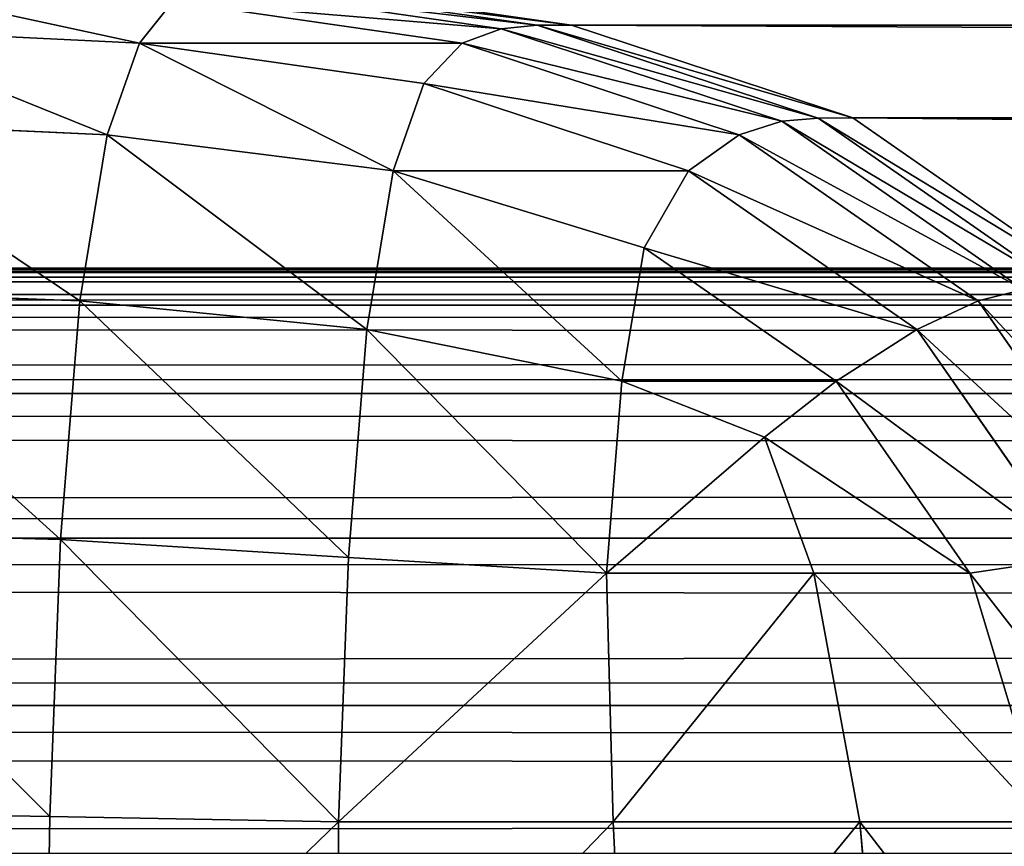
# Model space of a CAD drawing. Extents: x -7 to 2048, y 845 to 7845.
# Drawn here: x 319 to 324, y 5882 to 5886 of the extents above; entities that cross this region are included whole.
import ezdxf

# ---------------------------------------------------------------- set-up
doc = ezdxf.new("R2010")
doc.units = 0
doc.header["$LTSCALE"] = 25.4
doc.layers.get('0').update_dxf_attribs({"color": 13, "linetype": 'CONTINUOUS'})

# ---------------------------------------------------------------- blocks, each defined once
blk = doc.blocks.new('GROUP_5')
at = {"color": 0}
for p, q in [((697.1698, 1960.1292, 1108.3381), (697.2944, 1958.7308, 1108.1972)), ((697.1698, 1960.1292, 1108.3381), (697.2944, 1958.7308, 1108.1972)), ((698.4413, 1960.1292, 1109.1574), (698.5089, 1958.7308, 1108.9798)), ((698.4413, 1960.1292, 1109.1574), (698.5089, 1958.7308, 1108.9798)), ((699.8587, 1960.1292, 1109.6084), (699.8627, 1958.7308, 1109.4106)), ((699.8587, 1960.1292, 1109.6084), (699.8627, 1958.7308, 1109.4106)), ((701.3077, 1960.1292, 1109.8139), (701.2839, 1958.7039, 1109.6084)), ((701.3077, 1960.1292, 1109.8139), (701.2839, 1958.7039, 1109.6084)), ((696.3818, 1958.7308, 1107.0732), (697.2944, 1958.7308, 1108.1972)), ((696.3818, 1958.7308, 1107.0732), (696.7527, 1957.5039, 1106.9961)), ((696.3818, 1958.7308, 1107.0732), (696.7527, 1957.5039, 1106.9961)), ((696.3818, 1958.7308, 1107.0732), (697.2944, 1958.7308, 1108.1972)), ((697.2944, 1958.7308, 1108.1972), (697.5204, 1957.5039, 1107.9417)), ((697.2944, 1958.7308, 1108.1972), (698.5089, 1958.7308, 1108.9798)), ((697.2944, 1958.7308, 1108.1972), (697.5204, 1957.5039, 1107.9417)), ((697.2944, 1958.7308, 1108.1972), (698.5089, 1958.7308, 1108.9798)), ((698.5089, 1958.7308, 1108.9798), (698.5421, 1957.5039, 1108.6)), ((698.5089, 1958.7308, 1108.9798), (699.8627, 1958.7308, 1109.4106)), ((698.5089, 1958.7308, 1108.9798), (698.5421, 1957.5039, 1108.6)), ((698.5089, 1958.7308, 1108.9798), (699.8627, 1958.7308, 1109.4106)), ((699.8627, 1958.7308, 1109.4106), (699.8129, 1957.4268, 1108.9798)), ((699.8627, 1958.7308, 1109.4106), (699.8129, 1957.4268, 1108.9798)), ((701.2839, 1958.7039, 1109.6084), (699.8627, 1958.7308, 1109.4106)), ((701.2839, 1958.7039, 1109.6084), (699.8627, 1958.7308, 1109.4106)), ((701.2839, 1958.7039, 1109.6084), (701.2318, 1957.3387, 1109.1574)), ((701.2839, 1958.7039, 1109.6084), (701.2318, 1957.3387, 1109.1574)), ((702.7409, 1958.6787, 1109.6802), (701.2839, 1958.7039, 1109.6084)), ((702.7409, 1958.6787, 1109.6802), (701.2839, 1958.7039, 1109.6084)), ((696.2311, 1957.4268, 1105.7692), (696.7527, 1957.5039, 1106.9961)), ((696.2311, 1957.4268, 1105.7692), (696.7527, 1957.5039, 1106.9961)), ((697.4111, 1956.5583, 1106.9961), (696.7527, 1957.5039, 1106.9961)), ((696.7527, 1957.5039, 1106.9961), (697.5204, 1957.5039, 1107.9417)), ((696.7527, 1957.5039, 1106.9961), (697.5204, 1957.5039, 1107.9417)), ((697.4111, 1956.5583, 1106.9961), (696.7527, 1957.5039, 1106.9961)), ((697.5204, 1957.5039, 1107.9417), (697.7638, 1956.8335, 1107.6665)), ((697.5204, 1957.5039, 1107.9417), (698.5421, 1957.5039, 1108.6)), ((697.5204, 1957.5039, 1107.9417), (698.5421, 1957.5039, 1108.6)), ((697.5204, 1957.5039, 1107.9417), (697.7638, 1956.8335, 1107.6665)), ((698.5421, 1957.5039, 1108.6), (698.466, 1956.5583, 1107.9417)), ((698.5421, 1957.5039, 1108.6), (698.466, 1956.5583, 1107.9417)), ((699.8129, 1957.4268, 1108.9798), (698.5421, 1957.5039, 1108.6)), ((699.8129, 1957.4268, 1108.9798), (698.5421, 1957.5039, 1108.6)), ((697.0137, 1956.3028, 1105.7692), (696.2311, 1957.4268, 1105.7692)), ((697.0137, 1956.3028, 1105.7692), (696.2311, 1957.4268, 1105.7692)), ((699.8129, 1957.4268, 1108.9798), (699.7224, 1956.3028, 1108.1972)), ((699.8129, 1957.4268, 1108.9798), (699.7224, 1956.3028, 1108.1972)), ((701.2318, 1957.3387, 1109.1574), (699.8129, 1957.4268, 1108.9798)), ((701.2318, 1957.3387, 1109.1574), (699.8129, 1957.4268, 1108.9798)), ((696.7112, 1956.1619, 1104.3708), (695.8919, 1957.3387, 1104.3708)), ((696.7112, 1956.1619, 1104.3708), (695.8919, 1957.3387, 1104.3708)), ((701.2318, 1957.3387, 1109.1574), (701.1371, 1956.1619, 1108.3381)), ((701.2318, 1957.3387, 1109.1574), (701.1371, 1956.1619, 1108.3381)), ((702.6881, 1957.2968, 1109.2237), (701.2318, 1957.3387, 1109.1574)), ((702.6881, 1957.2968, 1109.2237), (701.2318, 1957.3387, 1109.1574)), ((697.4111, 1956.5583, 1106.9961), (697.7638, 1956.8335, 1107.6665)), ((697.4111, 1956.5583, 1106.9961), (697.7638, 1956.8335, 1107.6665)), ((698.466, 1956.5583, 1107.9417), (697.7638, 1956.8335, 1107.6665)), ((698.466, 1956.5583, 1107.9417), (697.7638, 1956.8335, 1107.6665)), ((697.0137, 1956.3028, 1105.7692), (697.4111, 1956.5583, 1106.9961)), ((697.0137, 1956.3028, 1105.7692), (697.4111, 1956.5583, 1106.9961)), ((698.3567, 1955.9, 1106.9961), (697.4111, 1956.5583, 1106.9961)), ((698.3567, 1955.9, 1106.9961), (697.4111, 1956.5583, 1106.9961)), ((698.466, 1956.5583, 1107.9417), (698.3567, 1955.9, 1106.9961)), ((698.466, 1956.5583, 1107.9417), (698.3567, 1955.9, 1106.9961)), ((699.7224, 1956.3028, 1108.1972), (698.466, 1956.5583, 1107.9417)), ((699.7224, 1956.3028, 1108.1972), (698.466, 1956.5583, 1107.9417)), ((696.7112, 1956.1619, 1104.3708), (697.0137, 1956.3028, 1105.7692)), ((696.7112, 1956.1619, 1104.3708), (697.0137, 1956.3028, 1105.7692)), ((698.1377, 1955.5202, 1105.7692), (697.0137, 1956.3028, 1105.7692)), ((698.1377, 1955.5202, 1105.7692), (697.0137, 1956.3028, 1105.7692)), ((699.7224, 1956.3028, 1108.1972), (699.5925, 1955.5202, 1107.0732)), ((699.7224, 1956.3028, 1108.1972), (699.5925, 1955.5202, 1107.0732)), ((701.1371, 1956.1619, 1108.3381), (699.7224, 1956.3028, 1108.1972)), ((701.1371, 1956.1619, 1108.3381), (699.7224, 1956.3028, 1108.1972)), ((696.4874, 1956.1056, 1102.9222), (696.7112, 1956.1619, 1104.3708)), ((696.4874, 1956.1056, 1102.9222), (696.7112, 1956.1619, 1104.3708)), ((697.888, 1955.3426, 1104.3708), (696.7112, 1956.1619, 1104.3708)), ((697.888, 1955.3426, 1104.3708), (696.7112, 1956.1619, 1104.3708)), ((701.1371, 1956.1619, 1108.3381), (701.001, 1955.3426, 1107.1613)), ((701.1371, 1956.1619, 1108.3381), (701.001, 1955.3426, 1107.1613)), ((702.5922, 1956.1056, 1108.3944), (701.1371, 1956.1619, 1108.3381)), ((702.5922, 1956.1056, 1108.3944), (701.1371, 1956.1619, 1108.3381)), ((697.6786, 1955.2763, 1102.9222), (696.4874, 1956.1056, 1102.9222)), ((697.6786, 1955.2763, 1102.9222), (696.4874, 1956.1056, 1102.9222)), ((697.329, 1955.2597, 1100), (696.135, 1956.091, 1100)), ((697.329, 1955.2597, 1100), (696.135, 1956.091, 1100)), ((697.4988, 1955.2608, 1101.4619), (696.305, 1956.092, 1101.4619)), ((697.4988, 1955.2608, 1101.4619), (696.305, 1956.092, 1101.4619)), ((698.1377, 1955.5202, 1105.7692), (698.3567, 1955.9, 1106.9961)), ((698.1377, 1955.5202, 1105.7692), (698.3567, 1955.9, 1106.9961)), ((699.5925, 1955.5202, 1107.0732), (698.3567, 1955.9, 1106.9961)), ((699.5925, 1955.5202, 1107.0732), (698.3567, 1955.9, 1106.9961)), ((697.888, 1955.3426, 1104.3708), (698.1377, 1955.5202, 1105.7692)), ((697.888, 1955.3426, 1104.3708), (698.1377, 1955.5202, 1105.7692)), ((699.4418, 1955.0894, 1105.7692), (698.1377, 1955.5202, 1105.7692)), ((699.4418, 1955.0894, 1105.7692), (698.1377, 1955.5202, 1105.7692)), ((699.5925, 1955.5202, 1107.0732), (699.4418, 1955.0894, 1105.7692)), ((699.5925, 1955.5202, 1107.0732), (699.4418, 1955.0894, 1105.7692)), ((701.001, 1955.3426, 1107.1613), (699.5925, 1955.5202, 1107.0732)), ((701.001, 1955.3426, 1107.1613), (699.5925, 1955.5202, 1107.0732)), ((697.6786, 1955.2763, 1102.9222), (697.888, 1955.3426, 1104.3708)), ((697.6786, 1955.2763, 1102.9222), (697.888, 1955.3426, 1104.3708)), ((699.2532, 1954.8916, 1104.3708), (697.888, 1955.3426, 1104.3708)), ((699.2532, 1954.8916, 1104.3708), (697.888, 1955.3426, 1104.3708)), ((701.001, 1955.3426, 1107.1613), (700.8432, 1954.8916, 1105.7961)), ((701.001, 1955.3426, 1107.1613), (700.8432, 1954.8916, 1105.7961)), ((702.4545, 1955.2763, 1107.2032), (701.001, 1955.3426, 1107.1613)), ((702.4545, 1955.2763, 1107.2032), (701.001, 1955.3426, 1107.1613)), ((697.329, 1955.2597, 1100), (611.785, 1955.2597, 360)), ((697.329, 1955.2597, 1100), (611.785, 1955.2597, 360)), ((697.329, 1955.2597, 1100), (697.4988, 1955.2608, 1101.4619)), ((697.329, 1955.2597, 1100), (697.4988, 1955.2608, 1101.4619)), ((698.7142, 1954.8022, 1100), (697.329, 1955.2597, 1100)), ((698.7142, 1954.8022, 1100), (697.329, 1955.2597, 1100)), ((697.4988, 1955.2608, 1101.4619), (697.6786, 1955.2763, 1102.9222)), ((697.4988, 1955.2608, 1101.4619), (697.6786, 1955.2763, 1102.9222)), ((698.8838, 1954.8033, 1101.4619), (697.4988, 1955.2608, 1101.4619)), ((698.8838, 1954.8033, 1101.4619), (697.4988, 1955.2608, 1101.4619)), ((699.0605, 1954.8198, 1102.9222), (697.6786, 1955.2763, 1102.9222)), ((699.0605, 1954.8198, 1102.9222), (697.6786, 1955.2763, 1102.9222)), ((699.2532, 1954.8916, 1104.3708), (699.4418, 1955.0894, 1105.7692)), ((699.2532, 1954.8916, 1104.3708), (699.4418, 1955.0894, 1105.7692)), ((700.8432, 1954.8916, 1105.7961), (699.4418, 1955.0894, 1105.7692)), ((700.8432, 1954.8916, 1105.7961), (699.4418, 1955.0894, 1105.7692)), ((699.0605, 1954.8198, 1102.9222), (699.2532, 1954.8916, 1104.3708)), ((699.0605, 1954.8198, 1102.9222), (699.2532, 1954.8916, 1104.3708)), ((700.6784, 1954.6861, 1104.3708), (699.2532, 1954.8916, 1104.3708)), ((700.6784, 1954.6861, 1104.3708), (699.2532, 1954.8916, 1104.3708)), ((700.8432, 1954.8916, 1105.7961), (700.6784, 1954.6861, 1104.3708)), ((700.8432, 1954.8916, 1105.7961), (700.6784, 1954.6861, 1104.3708)), ((702.2948, 1954.8198, 1105.8213), (700.8432, 1954.8916, 1105.7961)), ((702.2948, 1954.8198, 1105.8213), (700.8432, 1954.8916, 1105.7961)), ((698.7142, 1954.8022, 1100), (613.1702, 1954.8022, 360)), ((698.7142, 1954.8022, 1100), (613.1702, 1954.8022, 360)), ((698.7142, 1954.8022, 1100), (698.8838, 1954.8033, 1101.4619)), ((698.7142, 1954.8022, 1100), (698.8838, 1954.8033, 1101.4619)), ((700.1602, 1954.5936, 1100), (698.7142, 1954.8022, 1100)), ((700.1602, 1954.5936, 1100), (698.7142, 1954.8022, 1100)), ((698.8838, 1954.8033, 1101.4619), (699.0605, 1954.8198, 1102.9222)), ((698.8838, 1954.8033, 1101.4619), (699.0605, 1954.8198, 1102.9222)), ((700.3297, 1954.5948, 1101.4619), (698.8838, 1954.8033, 1101.4619)), ((700.3297, 1954.5948, 1101.4619), (698.8838, 1954.8033, 1101.4619)), ((700.5032, 1954.6117, 1102.9222), (699.0605, 1954.8198, 1102.9222)), ((700.5032, 1954.6117, 1102.9222), (699.0605, 1954.8198, 1102.9222))]:
    blk.add_line(p, q, dxfattribs=at)
mesh = blk.add_polyface(dxfattribs=at)
corners = [(0, 1992.5, 60), (941.5, 1954.5, 60), (0, 1954.5, 60), (957.5, 1992.5, 60), (957.5, 1954.5, 60)]
mesh.append_faces([[corners[k] for k in face] for face in [(0, 1, 2), (1, 3, 4)]], dxfattribs={"vtx0": -1, "color": 0})
mesh.append_faces([[corners[k] for k in face] for face in [(1, 0, 3)]], dxfattribs={"vtx0": -1, "vtx2": -1, "color": 0})
mesh = blk.add_polyface(dxfattribs=at)
corners = [(697.2944, 1958.7308, 1108.1972), (696.2144, 1960.1292, 1107.1613), (696.3818, 1958.7308, 1107.0732), (697.1698, 1960.1292, 1108.3381)]
mesh.append_faces([[corners[k] for k in face] for face in [(0, 1, 2), (1, 0, 3)]], dxfattribs={"vtx0": -1, "color": 0})
mesh = blk.add_polyface(dxfattribs=at)
corners = [(697.2944, 1958.7308, 1108.1972), (698.4413, 1960.1292, 1109.1574), (697.1698, 1960.1292, 1108.3381), (698.5089, 1958.7308, 1108.9798)]
mesh.append_faces([[corners[k] for k in face] for face in [(0, 1, 2), (1, 0, 3)]], dxfattribs={"vtx0": -1, "color": 0})
mesh = blk.add_polyface(dxfattribs=at)
corners = [(698.5089, 1958.7308, 1108.9798), (699.8587, 1960.1292, 1109.6084), (698.4413, 1960.1292, 1109.1574), (699.8627, 1958.7308, 1109.4106)]
mesh.append_faces([[corners[k] for k in face] for face in [(0, 1, 2), (1, 0, 3)]], dxfattribs={"vtx0": -1, "color": 0})
mesh = blk.add_polyface(dxfattribs=at)
corners = [(699.8627, 1958.7308, 1109.4106), (701.3077, 1960.1292, 1109.8139), (699.8587, 1960.1292, 1109.6084), (701.2839, 1958.7039, 1109.6084)]
mesh.append_faces([[corners[k] for k in face] for face in [(0, 1, 2), (1, 0, 3)]], dxfattribs={"vtx0": -1, "color": 0})
mesh = blk.add_polyface(dxfattribs=at)
corners = [(702.7409, 1958.6787, 1109.6802), (701.3077, 1960.1292, 1109.8139), (701.2839, 1958.7039, 1109.6084), (702.7649, 1960.1214, 1109.8883)]
mesh.append_faces([[corners[k] for k in face] for face in [(0, 1, 2), (1, 0, 3)]], dxfattribs={"vtx0": -1, "color": 0})
mesh = blk.add_polyface(dxfattribs=at)
corners = [(696.7527, 1957.5039, 1106.9961), (695.8004, 1958.7308, 1105.7692), (696.2311, 1957.4268, 1105.7692), (696.3818, 1958.7308, 1107.0732)]
mesh.append_faces([[corners[k] for k in face] for face in [(0, 1, 2), (1, 0, 3)]], dxfattribs={"vtx0": -1, "color": 0})
mesh = blk.add_polyface(dxfattribs=at)
corners = [(697.5204, 1957.5039, 1107.9417), (696.3818, 1958.7308, 1107.0732), (696.7527, 1957.5039, 1106.9961), (697.2944, 1958.7308, 1108.1972)]
mesh.append_faces([[corners[k] for k in face] for face in [(0, 1, 2), (1, 0, 3)]], dxfattribs={"vtx0": -1, "color": 0})
mesh = blk.add_polyface(dxfattribs=at)
corners = [(697.5204, 1957.5039, 1107.9417), (698.5089, 1958.7308, 1108.9798), (697.2944, 1958.7308, 1108.1972), (698.5421, 1957.5039, 1108.6)]
mesh.append_faces([[corners[k] for k in face] for face in [(0, 1, 2), (1, 0, 3)]], dxfattribs={"vtx0": -1, "color": 0})
mesh = blk.add_polyface(dxfattribs=at)
corners = [(698.5421, 1957.5039, 1108.6), (699.8627, 1958.7308, 1109.4106), (698.5089, 1958.7308, 1108.9798), (699.8129, 1957.4268, 1108.9798)]
mesh.append_faces([[corners[k] for k in face] for face in [(0, 1, 2), (1, 0, 3)]], dxfattribs={"vtx0": -1, "color": 0})
mesh = blk.add_polyface(dxfattribs=at)
corners = [(701.2318, 1957.3387, 1109.1574), (699.8627, 1958.7308, 1109.4106), (699.8129, 1957.4268, 1108.9798), (701.2839, 1958.7039, 1109.6084)]
mesh.append_faces([[corners[k] for k in face] for face in [(0, 1, 2), (1, 0, 3)]], dxfattribs={"vtx0": -1, "color": 0})
mesh = blk.add_polyface(dxfattribs=at)
corners = [(702.6881, 1957.2968, 1109.2237), (701.2839, 1958.7039, 1109.6084), (701.2318, 1957.3387, 1109.1574), (702.7409, 1958.6787, 1109.6802)]
mesh.append_faces([[corners[k] for k in face] for face in [(0, 1, 2), (1, 0, 3)]], dxfattribs={"vtx0": -1, "color": 0})
mesh = blk.add_polyface(dxfattribs=at)
corners = [(697.4111, 1956.5583, 1106.9961), (696.2311, 1957.4268, 1105.7692), (697.0137, 1956.3028, 1105.7692), (696.7527, 1957.5039, 1106.9961)]
mesh.append_faces([[corners[k] for k in face] for face in [(0, 1, 2), (1, 0, 3)]], dxfattribs={"vtx0": -1, "color": 0})
mesh = blk.add_polyface(dxfattribs=at)
corners = [(697.7638, 1956.8335, 1107.6665), (696.7527, 1957.5039, 1106.9961), (697.4111, 1956.5583, 1106.9961), (697.5204, 1957.5039, 1107.9417)]
mesh.append_faces([[corners[k] for k in face] for face in [(0, 1, 2), (1, 0, 3)]], dxfattribs={"vtx0": -1, "color": 0})
mesh = blk.add_polyface(dxfattribs=at)
corners = [(697.7638, 1956.8335, 1107.6665), (698.5421, 1957.5039, 1108.6), (697.5204, 1957.5039, 1107.9417), (698.466, 1956.5583, 1107.9417)]
mesh.append_faces([[corners[k] for k in face] for face in [(0, 1, 2), (1, 0, 3)]], dxfattribs={"vtx0": -1, "color": 0})
mesh = blk.add_polyface(dxfattribs=at)
corners = [(699.7224, 1956.3028, 1108.1972), (698.5421, 1957.5039, 1108.6), (698.466, 1956.5583, 1107.9417), (699.8129, 1957.4268, 1108.9798)]
mesh.append_faces([[corners[k] for k in face] for face in [(0, 1, 2), (1, 0, 3)]], dxfattribs={"vtx0": -1, "color": 0})
mesh = blk.add_polyface(dxfattribs=at)
corners = [(697.0137, 1956.3028, 1105.7692), (695.8919, 1957.3387, 1104.3708), (696.7112, 1956.1619, 1104.3708), (696.2311, 1957.4268, 1105.7692)]
mesh.append_faces([[corners[k] for k in face] for face in [(0, 1, 2), (1, 0, 3)]], dxfattribs={"vtx0": -1, "color": 0})
mesh = blk.add_polyface(dxfattribs=at)
corners = [(701.1371, 1956.1619, 1108.3381), (699.8129, 1957.4268, 1108.9798), (699.7224, 1956.3028, 1108.1972), (701.2318, 1957.3387, 1109.1574)]
mesh.append_faces([[corners[k] for k in face] for face in [(0, 1, 2), (1, 0, 3)]], dxfattribs={"vtx0": -1, "color": 0})
mesh = blk.add_polyface(dxfattribs=at)
corners = [(696.7112, 1956.1619, 1104.3708), (695.6581, 1957.2968, 1102.9222), (696.4874, 1956.1056, 1102.9222), (695.8919, 1957.3387, 1104.3708)]
mesh.append_faces([[corners[k] for k in face] for face in [(0, 1, 2), (1, 0, 3)]], dxfattribs={"vtx0": -1, "color": 0})
mesh = blk.add_polyface(dxfattribs=at)
corners = [(702.5922, 1956.1056, 1108.3944), (701.2318, 1957.3387, 1109.1574), (701.1371, 1956.1619, 1108.3381), (702.6881, 1957.2968, 1109.2237)]
mesh.append_faces([[corners[k] for k in face] for face in [(0, 1, 2), (1, 0, 3)]], dxfattribs={"vtx0": -1, "color": 0})
mesh = blk.add_polyface(dxfattribs=at)
corners = [(698.466, 1956.5583, 1107.9417), (697.4111, 1956.5583, 1106.9961), (698.3567, 1955.9, 1106.9961), (697.7638, 1956.8335, 1107.6665)]
mesh.append_faces([[corners[k] for k in face] for face in [(0, 1, 2), (1, 0, 3)]], dxfattribs={"vtx0": -1, "color": 0})
mesh = blk.add_polyface(dxfattribs=at)
corners = [(698.3567, 1955.9, 1106.9961), (697.0137, 1956.3028, 1105.7692), (698.1377, 1955.5202, 1105.7692), (697.4111, 1956.5583, 1106.9961)]
mesh.append_faces([[corners[k] for k in face] for face in [(0, 1, 2), (1, 0, 3)]], dxfattribs={"vtx0": -1, "color": 0})
mesh = blk.add_polyface(dxfattribs=at)
corners = [(699.5925, 1955.5202, 1107.0732), (698.466, 1956.5583, 1107.9417), (698.3567, 1955.9, 1106.9961), (699.7224, 1956.3028, 1108.1972)]
mesh.append_faces([[corners[k] for k in face] for face in [(0, 1, 2), (1, 0, 3)]], dxfattribs={"vtx0": -1, "color": 0})
mesh = blk.add_polyface(dxfattribs=at)
corners = [(698.1377, 1955.5202, 1105.7692), (696.7112, 1956.1619, 1104.3708), (697.888, 1955.3426, 1104.3708), (697.0137, 1956.3028, 1105.7692)]
mesh.append_faces([[corners[k] for k in face] for face in [(0, 1, 2), (1, 0, 3)]], dxfattribs={"vtx0": -1, "color": 0})
mesh = blk.add_polyface(dxfattribs=at)
corners = [(701.001, 1955.3426, 1107.1613), (699.7224, 1956.3028, 1108.1972), (699.5925, 1955.5202, 1107.0732), (701.1371, 1956.1619, 1108.3381)]
mesh.append_faces([[corners[k] for k in face] for face in [(0, 1, 2), (1, 0, 3)]], dxfattribs={"vtx0": -1, "color": 0})
mesh = blk.add_polyface(dxfattribs=at)
corners = [(697.888, 1955.3426, 1104.3708), (696.4874, 1956.1056, 1102.9222), (697.6786, 1955.2763, 1102.9222), (696.7112, 1956.1619, 1104.3708)]
mesh.append_faces([[corners[k] for k in face] for face in [(0, 1, 2), (1, 0, 3)]], dxfattribs={"vtx0": -1, "color": 0})
mesh = blk.add_polyface(dxfattribs=at)
corners = [(702.4545, 1955.2763, 1107.2032), (701.1371, 1956.1619, 1108.3381), (701.001, 1955.3426, 1107.1613), (702.5922, 1956.1056, 1108.3944)]
mesh.append_faces([[corners[k] for k in face] for face in [(0, 1, 2), (1, 0, 3)]], dxfattribs={"vtx0": -1, "color": 0})
mesh = blk.add_polyface(dxfattribs=at)
corners = [(697.6786, 1955.2763, 1102.9222), (696.305, 1956.092, 1101.4619), (697.4988, 1955.2608, 1101.4619), (696.4874, 1956.1056, 1102.9222)]
mesh.append_faces([[corners[k] for k in face] for face in [(0, 1, 2), (1, 0, 3)]], dxfattribs={"vtx0": -1, "color": 0})
mesh = blk.add_polyface(dxfattribs=at)
corners = [(697.329, 1955.2597, 1100), (610.591, 1956.091, 360), (611.785, 1955.2597, 360), (696.135, 1956.091, 1100)]
mesh.append_faces([[corners[k] for k in face] for face in [(0, 1, 2), (1, 0, 3)]], dxfattribs={"vtx0": -1, "color": 0})
mesh = blk.add_polyface(dxfattribs=at)
corners = [(697.4988, 1955.2608, 1101.4619), (696.135, 1956.091, 1100), (697.329, 1955.2597, 1100), (696.305, 1956.092, 1101.4619)]
mesh.append_faces([[corners[k] for k in face] for face in [(0, 1, 2), (1, 0, 3)]], dxfattribs={"vtx0": -1, "color": 0})
mesh = blk.add_polyface(dxfattribs=at)
corners = [(699.5925, 1955.5202, 1107.0732), (698.1377, 1955.5202, 1105.7692), (699.4418, 1955.0894, 1105.7692), (698.3567, 1955.9, 1106.9961)]
mesh.append_faces([[corners[k] for k in face] for face in [(0, 1, 2), (1, 0, 3)]], dxfattribs={"vtx0": -1, "color": 0})
mesh = blk.add_polyface(dxfattribs=at)
corners = [(699.4418, 1955.0894, 1105.7692), (697.888, 1955.3426, 1104.3708), (699.2532, 1954.8916, 1104.3708), (698.1377, 1955.5202, 1105.7692)]
mesh.append_faces([[corners[k] for k in face] for face in [(0, 1, 2), (1, 0, 3)]], dxfattribs={"vtx0": -1, "color": 0})
mesh = blk.add_polyface(dxfattribs=at)
corners = [(700.8432, 1954.8916, 1105.7961), (699.5925, 1955.5202, 1107.0732), (699.4418, 1955.0894, 1105.7692), (701.001, 1955.3426, 1107.1613)]
mesh.append_faces([[corners[k] for k in face] for face in [(0, 1, 2), (1, 0, 3)]], dxfattribs={"vtx0": -1, "color": 0})
mesh = blk.add_polyface(dxfattribs=at)
corners = [(699.2532, 1954.8916, 1104.3708), (697.6786, 1955.2763, 1102.9222), (699.0605, 1954.8198, 1102.9222), (697.888, 1955.3426, 1104.3708)]
mesh.append_faces([[corners[k] for k in face] for face in [(0, 1, 2), (1, 0, 3)]], dxfattribs={"vtx0": -1, "color": 0})
mesh = blk.add_polyface(dxfattribs=at)
corners = [(702.2948, 1954.8198, 1105.8213), (701.001, 1955.3426, 1107.1613), (700.8432, 1954.8916, 1105.7961), (702.4545, 1955.2763, 1107.2032)]
mesh.append_faces([[corners[k] for k in face] for face in [(0, 1, 2), (1, 0, 3)]], dxfattribs={"vtx0": -1, "color": 0})
mesh = blk.add_polyface(dxfattribs=at)
corners = [(698.7142, 1954.8022, 1100), (611.785, 1955.2597, 360), (613.1702, 1954.8022, 360), (697.329, 1955.2597, 1100)]
mesh.append_faces([[corners[k] for k in face] for face in [(0, 1, 2), (1, 0, 3)]], dxfattribs={"vtx0": -1, "color": 0})
mesh = blk.add_polyface(dxfattribs=at)
corners = [(698.8838, 1954.8033, 1101.4619), (697.329, 1955.2597, 1100), (698.7142, 1954.8022, 1100), (697.4988, 1955.2608, 1101.4619)]
mesh.append_faces([[corners[k] for k in face] for face in [(0, 1, 2), (1, 0, 3)]], dxfattribs={"vtx0": -1, "color": 0})
mesh = blk.add_polyface(dxfattribs=at)
corners = [(699.0605, 1954.8198, 1102.9222), (697.4988, 1955.2608, 1101.4619), (698.8838, 1954.8033, 1101.4619), (697.6786, 1955.2763, 1102.9222)]
mesh.append_faces([[corners[k] for k in face] for face in [(0, 1, 2), (1, 0, 3)]], dxfattribs={"vtx0": -1, "color": 0})
mesh = blk.add_polyface(dxfattribs=at)
corners = [(700.8432, 1954.8916, 1105.7961), (699.2532, 1954.8916, 1104.3708), (700.6784, 1954.6861, 1104.3708), (699.4418, 1955.0894, 1105.7692)]
mesh.append_faces([[corners[k] for k in face] for face in [(0, 1, 2), (1, 0, 3)]], dxfattribs={"vtx0": -1, "color": 0})
mesh = blk.add_polyface(dxfattribs=at)
corners = [(700.6784, 1954.6861, 1104.3708), (699.0605, 1954.8198, 1102.9222), (700.5032, 1954.6117, 1102.9222), (699.2532, 1954.8916, 1104.3708)]
mesh.append_faces([[corners[k] for k in face] for face in [(0, 1, 2), (1, 0, 3)]], dxfattribs={"vtx0": -1, "color": 0})
mesh = blk.add_polyface(dxfattribs=at)
corners = [(702.128, 1954.6117, 1104.3786), (700.8432, 1954.8916, 1105.7961), (700.6784, 1954.6861, 1104.3708), (702.2948, 1954.8198, 1105.8213)]
mesh.append_faces([[corners[k] for k in face] for face in [(0, 1, 2), (1, 0, 3)]], dxfattribs={"vtx0": -1, "color": 0})
mesh = blk.add_polyface(dxfattribs=at)
corners = [(700.1602, 1954.5936, 1100), (613.1702, 1954.8022, 360), (614.6162, 1954.5936, 360), (698.7142, 1954.8022, 1100)]
mesh.append_faces([[corners[k] for k in face] for face in [(0, 1, 2), (1, 0, 3)]], dxfattribs={"vtx0": -1, "color": 0})
mesh = blk.add_polyface(dxfattribs=at)
corners = [(700.3297, 1954.5948, 1101.4619), (698.7142, 1954.8022, 1100), (700.1602, 1954.5936, 1100), (698.8838, 1954.8033, 1101.4619)]
mesh.append_faces([[corners[k] for k in face] for face in [(0, 1, 2), (1, 0, 3)]], dxfattribs={"vtx0": -1, "color": 0})
mesh = blk.add_polyface(dxfattribs=at)
corners = [(700.5032, 1954.6117, 1102.9222), (698.8838, 1954.8033, 1101.4619), (700.3297, 1954.5948, 1101.4619), (699.0605, 1954.8198, 1102.9222)]
mesh.append_faces([[corners[k] for k in face] for face in [(0, 1, 2), (1, 0, 3)]], dxfattribs={"vtx0": -1, "color": 0})
blk = doc.blocks.new('GROUP_81')
at = {"color": 7}
mesh = blk.add_polyface(dxfattribs=at)
corners = [(-1.2942, 3, 16.2273), (985.4151, 1997, 283.935), (-1.2942, 1997, 16.2273), (985.4151, 3, 283.935)]
mesh.append_faces([[corners[k] for k in face] for face in [(0, 1, 2), (1, 0, 3)]], dxfattribs={"vtx0": -1, "color": 7})
mesh = blk.add_polyface(dxfattribs=at)
corners = [(989.6047, 1997, 268.4933), (2.8953, 3, 0.7855), (2.8953, 1997, 0.7855), (989.6047, 3, 268.4933)]
mesh.append_faces([[corners[k] for k in face] for face in [(0, 1, 2), (1, 0, 3)]], dxfattribs={"vtx0": -1, "color": 7})
blk = doc.blocks.new('GROUP_75')
at = {"color": 0}
for p, q in [((992.8997, 40, 1880), (3, 40, 1611.4267)), ((3, 40, 3), (2042, 40, 3)), ((992.8997, 40, 1880), (3, 40, 1611.4267)), ((3, 40, 3), (2042, 40, 3)), ((3, 39.9777, 1612.2997), (991.9743, 39.9777, 1880.622)), ((3, 39.9777, 1612.2997), (991.9743, 39.9777, 1880.622)), ((3, 39.9777, 2.1574), (2042, 39.9777, 2.1574)), ((3, 39.9777, 2.1574), (2042, 39.9777, 2.1574)), ((57, 40, 1572.2945), (992.1003, 40, 1826)), ((1988, 40, 57), (57, 40, 57)), ((1988, 40, 57), (57, 40, 57)), ((57, 40, 1572.2945), (992.1003, 40, 1826)), ((58.6558, 39.9777, 1571.8707), (991.3993, 39.9777, 1824.9368)), ((58.6558, 39.9777, 1571.8707), (991.3993, 39.9777, 1824.9368)), ((1986.3148, 39.9777, 57.8426), (58.6852, 39.9777, 57.8426)), ((1986.3148, 39.9777, 57.8426), (58.6852, 39.9777, 57.8426)), ((3, 39.8172, 1613.1549), (991.0678, 39.8172, 1881.2312)), ((3, 39.8172, 1613.1549), (991.0678, 39.8172, 1881.2312)), ((3, 39.8172, 1.3321), (2042, 39.8172, 1.3321)), ((3, 39.8172, 1.3321), (2042, 39.8172, 1.3321)), ((60.2777, 39.8172, 1571.4556), (990.7128, 39.8172, 1823.8953)), ((60.2777, 39.8172, 1571.4556), (990.7128, 39.8172, 1823.8953)), ((1984.6641, 39.8172, 58.6679), (60.3359, 39.8172, 58.6679)), ((1984.6641, 39.8172, 58.6679), (60.3359, 39.8172, 58.6679)), ((3, 39.3811, 1613.8938), (990.2844, 39.3811, 1881.7576)), ((3, 39.3811, 1613.8938), (990.2844, 39.3811, 1881.7576)), ((3, 39.3811, 0.6189), (2042, 39.3811, 0.6189)), ((3, 39.3811, 0.6189), (2042, 39.3811, 0.6189)), ((61.6791, 39.3811, 1571.0968), (990.1195, 39.3811, 1822.9954)), ((61.6791, 39.3811, 1571.0968), (990.1195, 39.3811, 1822.9954)), ((1983.2378, 39.3811, 59.3811), (61.7622, 39.3811, 59.3811)), ((1983.2378, 39.3811, 59.3811), (61.7622, 39.3811, 59.3811)), ((3, 38.6679, 1614.3457), (989.8054, 38.6679, 1882.0795)), ((3, 38.6679, 1614.3457), (989.8054, 38.6679, 1882.0795)), ((3, 38.6679, 0.1828), (2042, 38.6679, 0.1828)), ((3, 38.6679, 0.1828), (2042, 38.6679, 0.1828)), ((62.5362, 38.6679, 1570.8775), (989.7567, 38.6679, 1822.4451)), ((62.5362, 38.6679, 1570.8775), (989.7567, 38.6679, 1822.4451)), ((1982.3655, 38.6679, 59.8172), (62.6345, 38.6679, 59.8172)), ((1982.3655, 38.6679, 59.8172), (62.6345, 38.6679, 59.8172)), ((3, 37.8426, 1614.512), (989.6292, 37.8426, 1882.198)), ((3, 37.8426, 1614.512), (989.6292, 37.8426, 1882.198)), ((3, 37.8426, 0.0223), (2042, 37.8426, 0.0223)), ((3, 37.8426, 0.0223), (2042, 37.8426, 0.0223)), ((62.8515, 37.8426, 1570.7968), (989.6232, 37.8426, 1822.2426)), ((62.8515, 37.8426, 1570.7968), (989.6232, 37.8426, 1822.2426)), ((1982.0446, 37.8426, 59.9777), (62.9554, 37.8426, 59.9777)), ((1982.0446, 37.8426, 59.9777), (62.9554, 37.8426, 59.9777))]:
    blk.add_line(p, q, dxfattribs=at)
mesh = blk.add_polyface(dxfattribs=at)
corners = [(3, 39.9777, 1612.2997), (992.8997, 40, 1880), (3, 40, 1611.4267), (991.9743, 39.9777, 1880.622)]
mesh.append_faces([[corners[k] for k in face] for face in [(0, 1, 2), (1, 0, 3)]], dxfattribs={"vtx0": -1, "color": 0})
mesh = blk.add_polyface(dxfattribs=at)
corners = [(3, 39.9777, 2.1574), (2042, 40, 3), (2042, 39.9777, 2.1574), (3, 40, 3)]
mesh.append_faces([[corners[k] for k in face] for face in [(0, 1, 2), (1, 0, 3)]], dxfattribs={"vtx0": -1, "color": 0})
mesh = blk.add_polyface(dxfattribs=at)
corners = [(3, 40, 3), (57, 40, 57), (1988, 40, 57), (3, 40, 1611.4267), (57, 40, 1572.2945), (992.1003, 40, 1826), (992.8997, 40, 1880), (1052.8997, 40, 1826), (2042, 40, 3), (2042, 40, 1611.4267), (1988, 40, 1572.2945), (1052.1003, 40, 1880)]
mesh.append_faces([[corners[k] for k in face] for face in [(1, 3, 4), (4, 3, 5), (5, 6, 7), (8, 2, 9), (9, 7, 11), (11, 7, 6)]], dxfattribs={"vtx0": -1, "vtx1": -1, "color": 0})
mesh.append_faces([[corners[k] for k in face] for face in [(0, 1, 2), (1, 0, 3), (5, 3, 6), (2, 8, 0), (9, 2, 10), (9, 10, 7)]], dxfattribs={"vtx0": -1, "vtx2": -1, "color": 0})
mesh = blk.add_polyface(dxfattribs=at)
corners = [(3, 39.8172, 1613.1549), (991.9743, 39.9777, 1880.622), (3, 39.9777, 1612.2997), (991.0678, 39.8172, 1881.2312)]
mesh.append_faces([[corners[k] for k in face] for face in [(0, 1, 2), (1, 0, 3)]], dxfattribs={"vtx0": -1, "color": 0})
mesh = blk.add_polyface(dxfattribs=at)
corners = [(3, 39.8172, 1.3321), (2042, 39.9777, 2.1574), (2042, 39.8172, 1.3321), (3, 39.9777, 2.1574)]
mesh.append_faces([[corners[k] for k in face] for face in [(0, 1, 2), (1, 0, 3)]], dxfattribs={"vtx0": -1, "color": 0})
mesh = blk.add_polyface(dxfattribs=at)
corners = [(57, 40, 1572.2945), (991.3993, 39.9777, 1824.9368), (58.6558, 39.9777, 1571.8707), (992.1003, 40, 1826)]
mesh.append_faces([[corners[k] for k in face] for face in [(0, 1, 2), (1, 0, 3)]], dxfattribs={"vtx0": -1, "color": 0})
mesh = blk.add_polyface(dxfattribs=at)
corners = [(57, 40, 57), (1986.3148, 39.9777, 57.8426), (1988, 40, 57), (58.6852, 39.9777, 57.8426)]
mesh.append_faces([[corners[k] for k in face] for face in [(0, 1, 2), (1, 0, 3)]], dxfattribs={"vtx0": -1, "color": 0})
mesh = blk.add_polyface(dxfattribs=at)
corners = [(58.6558, 39.9777, 1571.8707), (990.7128, 39.8172, 1823.8953), (60.2777, 39.8172, 1571.4556), (991.3993, 39.9777, 1824.9368)]
mesh.append_faces([[corners[k] for k in face] for face in [(0, 1, 2), (1, 0, 3)]], dxfattribs={"vtx0": -1, "color": 0})
mesh = blk.add_polyface(dxfattribs=at)
corners = [(58.6852, 39.9777, 57.8426), (1984.6641, 39.8172, 58.6679), (1986.3148, 39.9777, 57.8426), (60.3359, 39.8172, 58.6679)]
mesh.append_faces([[corners[k] for k in face] for face in [(0, 1, 2), (1, 0, 3)]], dxfattribs={"vtx0": -1, "color": 0})
mesh = blk.add_polyface(dxfattribs=at)
corners = [(3, 39.3811, 1613.8938), (991.0678, 39.8172, 1881.2312), (3, 39.8172, 1613.1549), (990.2844, 39.3811, 1881.7576)]
mesh.append_faces([[corners[k] for k in face] for face in [(0, 1, 2), (1, 0, 3)]], dxfattribs={"vtx0": -1, "color": 0})
mesh = blk.add_polyface(dxfattribs=at)
corners = [(3, 39.3811, 0.6189), (2042, 39.8172, 1.3321), (2042, 39.3811, 0.6189), (3, 39.8172, 1.3321)]
mesh.append_faces([[corners[k] for k in face] for face in [(0, 1, 2), (1, 0, 3)]], dxfattribs={"vtx0": -1, "color": 0})
mesh = blk.add_polyface(dxfattribs=at)
corners = [(60.2777, 39.8172, 1571.4556), (990.1195, 39.3811, 1822.9954), (61.6791, 39.3811, 1571.0968), (990.7128, 39.8172, 1823.8953)]
mesh.append_faces([[corners[k] for k in face] for face in [(0, 1, 2), (1, 0, 3)]], dxfattribs={"vtx0": -1, "color": 0})
mesh = blk.add_polyface(dxfattribs=at)
corners = [(60.3359, 39.8172, 58.6679), (1983.2378, 39.3811, 59.3811), (1984.6641, 39.8172, 58.6679), (61.7622, 39.3811, 59.3811)]
mesh.append_faces([[corners[k] for k in face] for face in [(0, 1, 2), (1, 0, 3)]], dxfattribs={"vtx0": -1, "color": 0})
mesh = blk.add_polyface(dxfattribs=at)
corners = [(989.8054, 38.6679, 1882.0795), (3, 39.3811, 1613.8938), (3, 38.6679, 1614.3457), (990.2844, 39.3811, 1881.7576)]
mesh.append_faces([[corners[k] for k in face] for face in [(0, 1, 2), (1, 0, 3)]], dxfattribs={"vtx0": -1, "color": 0})
mesh = blk.add_polyface(dxfattribs=at)
corners = [(3, 39.3811, 0.6189), (2042, 38.6679, 0.1828), (3, 38.6679, 0.1828), (2042, 39.3811, 0.6189)]
mesh.append_faces([[corners[k] for k in face] for face in [(0, 1, 2), (1, 0, 3)]], dxfattribs={"vtx0": -1, "color": 0})
mesh = blk.add_polyface(dxfattribs=at)
corners = [(990.1195, 39.3811, 1822.9954), (62.5362, 38.6679, 1570.8775), (61.6791, 39.3811, 1571.0968), (989.7567, 38.6679, 1822.4451)]
mesh.append_faces([[corners[k] for k in face] for face in [(0, 1, 2), (1, 0, 3)]], dxfattribs={"vtx0": -1, "color": 0})
mesh = blk.add_polyface(dxfattribs=at)
corners = [(62.6345, 38.6679, 59.8172), (1983.2378, 39.3811, 59.3811), (61.7622, 39.3811, 59.3811), (1982.3655, 38.6679, 59.8172)]
mesh.append_faces([[corners[k] for k in face] for face in [(0, 1, 2), (1, 0, 3)]], dxfattribs={"vtx0": -1, "color": 0})
mesh = blk.add_polyface(dxfattribs=at)
corners = [(989.6292, 37.8426, 1882.198), (3, 38.6679, 1614.3457), (3, 37.8426, 1614.512), (989.8054, 38.6679, 1882.0795)]
mesh.append_faces([[corners[k] for k in face] for face in [(0, 1, 2), (1, 0, 3)]], dxfattribs={"vtx0": -1, "color": 0})
mesh = blk.add_polyface(dxfattribs=at)
corners = [(3, 38.6679, 0.1828), (2042, 37.8426, 0.0223), (3, 37.8426, 0.0223), (2042, 38.6679, 0.1828)]
mesh.append_faces([[corners[k] for k in face] for face in [(0, 1, 2), (1, 0, 3)]], dxfattribs={"vtx0": -1, "color": 0})
mesh = blk.add_polyface(dxfattribs=at)
corners = [(989.7567, 38.6679, 1822.4451), (62.8515, 37.8426, 1570.7968), (62.5362, 38.6679, 1570.8775), (989.6232, 37.8426, 1822.2426)]
mesh.append_faces([[corners[k] for k in face] for face in [(0, 1, 2), (1, 0, 3)]], dxfattribs={"vtx0": -1, "color": 0})
mesh = blk.add_polyface(dxfattribs=at)
corners = [(62.9554, 37.8426, 59.9777), (1982.3655, 38.6679, 59.8172), (62.6345, 38.6679, 59.8172), (1982.0446, 37.8426, 59.9777)]
mesh.append_faces([[corners[k] for k in face] for face in [(0, 1, 2), (1, 0, 3)]], dxfattribs={"vtx0": -1, "color": 0})
mesh = blk.add_polyface(dxfattribs=at)
corners = [(989.6047, 37, 1882.2145), (3, 37.8426, 1614.512), (3, 37, 1614.5351), (989.6292, 37.8426, 1882.198)]
mesh.append_faces([[corners[k] for k in face] for face in [(0, 1, 2), (1, 0, 3)]], dxfattribs={"vtx0": -1, "color": 0})
mesh = blk.add_polyface(dxfattribs=at)
corners = [(3, 37.8426, 0.0223), (2042, 37), (3, 37), (2042, 37.8426, 0.0223)]
mesh.append_faces([[corners[k] for k in face] for face in [(0, 1, 2), (1, 0, 3)]], dxfattribs={"vtx0": -1, "color": 0})
mesh = blk.add_polyface(dxfattribs=at)
corners = [(989.6232, 37.8426, 1822.2426), (62.8953, 37, 1570.7855), (62.8515, 37.8426, 1570.7968), (989.6047, 37, 1822.2145)]
mesh.append_faces([[corners[k] for k in face] for face in [(0, 1, 2), (1, 0, 3)]], dxfattribs={"vtx0": -1, "color": 0})
mesh = blk.add_polyface(dxfattribs=at)
corners = [(63, 37, 60), (1982.0446, 37.8426, 59.9777), (62.9554, 37.8426, 59.9777), (1982, 37, 60)]
mesh.append_faces([[corners[k] for k in face] for face in [(0, 1, 2), (1, 0, 3)]], dxfattribs={"vtx0": -1, "color": 0})
blk = doc.blocks.new('GROUP_82')
at = {"color": 0}
blk.add_blockref('GROUP_75', (0, 0), dxfattribs=at)
blk = doc.blocks.new('GROUP_6')
at = {"color": 0}
blk.add_blockref('GROUP_81', (4.1896, 0, 1613.7212), dxfattribs=at)
at = {"color": 251}
blk.add_blockref('GROUP_82', (4.1896, 0), dxfattribs=at)
blk = doc.blocks.new('GROUP_17')
at = {"color": 43}
blk.add_blockref('GROUP_6', (-0.5252, 0.4182, 10), dxfattribs=at)
at = {"color": 98, "rotation": 180}
blk.add_blockref('GROUP_5', (1026.1644, 1996.4182, 10), dxfattribs=at)

msp = doc.modelspace()

# ---------------------------------------------------------------- block references
at = {"color": 0}
msp.add_blockref('GROUP_17', (-5.8249, 5844.5373, -12.1605), dxfattribs=at)

doc.saveas('drawing.dxf')
